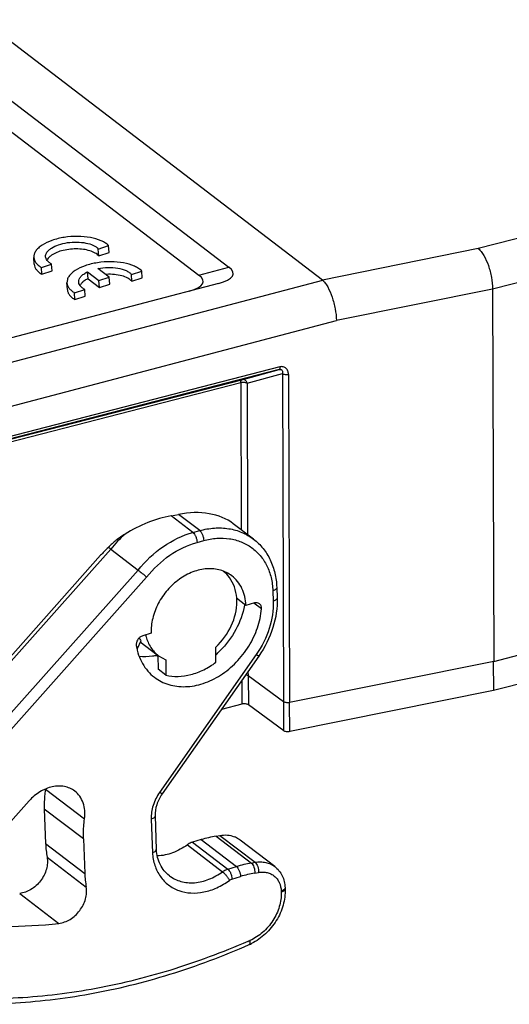
# Model space of a CAD drawing. Units: millimetres. Extents: x 1588 to 1885, y 580 to 790.
# Drawn here: x 1627 to 1644, y 605 to 639 of the extents above; entities that cross this region are included whole.
import ezdxf

# ---------------------------------------------------------------- set-up
doc = ezdxf.new("R2010")
doc.units = ezdxf.units.MM
doc.header["$LTSCALE"] = 65.395
doc.layers.get('0').update_dxf_attribs({"linetype": 'CONTINUOUS', "lineweight": 30})

msp = doc.modelspace()

# ---------------------------------------------------------------- linework, layer by layer
at = {"color": 7, "linetype": 'Continuous'}
for p, q in [((1637.105, 629.917), (1623.39, 640.391)), ((1622.888, 638.747), (1633.874, 630.357)), ((1622.679, 637.842), (1632.839, 630.083)), ((1650.67, 633.106), (1642.473, 630.998)), ((1651.501, 631.799), (1642.968, 629.605)), ((1629.367, 630.986), (1629.724, 631.101)), ((1629.383, 630.748), (1629.367, 630.986)), ((1629.383, 630.748), (1629.739, 630.863)), ((1629.739, 630.863), (1629.724, 631.101)), ((1642.473, 630.998), (1637.105, 629.917)), ((1627.158, 630.458), (1627.143, 630.696)), ((1627.404, 630.353), (1627.756, 630.466)), ((1627.771, 630.228), (1627.756, 630.466)), ((1627.419, 630.115), (1627.404, 630.353)), ((1627.419, 630.115), (1627.771, 630.228)), ((1629.013, 629.963), (1628.998, 630.201)), ((1628.998, 630.201), (1629.39, 629.902)), ((1629.743, 630.015), (1629.351, 630.315)), ((1630.509, 630.111), (1630.866, 630.226)), ((1630.881, 629.988), (1630.866, 630.226)), ((1632.839, 630.083), (1633.874, 630.357)), ((1623.948, 626.45), (1637.109, 629.914)), ((1633.51, 629.802), (1624.044, 627.311)), ((1628.3, 629.584), (1628.285, 629.822)), ((1629.013, 629.963), (1629.406, 629.664)), ((1629.39, 629.902), (1629.743, 630.015)), ((1629.406, 629.664), (1629.39, 629.902)), ((1629.406, 629.664), (1629.759, 629.777)), ((1629.759, 629.777), (1629.743, 630.015)), ((1630.525, 629.873), (1630.509, 630.111)), ((1630.525, 629.873), (1630.881, 629.988)), ((1628.546, 629.478), (1628.898, 629.592)), ((1628.561, 629.24), (1628.546, 629.478)), ((1628.914, 629.354), (1628.898, 629.592)), ((1642.968, 629.605), (1637.583, 628.52)), ((1642.968, 629.605), (1643.005, 616.768)), ((1628.561, 629.24), (1628.914, 629.354)), ((1624.454, 625.065), (1637.583, 628.52)), ((1635.603, 626.829), (1624.431, 623.947)), ((1635.629, 626.921), (1624.457, 624.039)), ((1634.322, 626.479), (1635.603, 626.829)), ((1622.26, 623.294), (1634.282, 626.384)), ((1622.3, 623.389), (1634.322, 626.479)), ((1634.282, 626.384), (1634.297, 621.305)), ((1634.502, 626.36), (1635.719, 626.692)), ((1635.719, 626.692), (1635.751, 615.375)), ((1635.924, 626.664), (1635.956, 615.347)), ((1634.502, 626.36), (1634.517, 621.136)), ((1631.877, 621.789), (1632.128, 621.836)), ((1632.633, 621.212), (1631.877, 621.789)), ((1632.863, 621.275), (1632.128, 621.836)), ((1634.718, 620.983), (1634.022, 621.514)), ((1632.633, 621.212), (1632.863, 621.275)), ((1629.797, 620.637), (1623.371, 613.419)), ((1629.797, 620.637), (1630.741, 619.916)), ((1632.772, 620.867), (1633.002, 620.931)), ((1623.269, 613.483), (1629.448, 620.425)), ((1623.313, 611.572), (1630.741, 619.916)), ((1623.583, 611.304), (1631.033, 619.673)), ((1643.005, 616.768), (1654.215, 619.65)), ((1635.522, 619.318), (1635.535, 618.961)), ((1634.461, 618.695), (1634.128, 618.949)), ((1635.387, 619.205), (1635.4, 618.848)), ((1634.751, 618.78), (1634.461, 618.695)), ((1634.993, 618.579), (1634.736, 618.775)), ((1654.218, 618.646), (1642.995, 615.761)), ((1631.189, 617.735), (1630.899, 617.65)), ((1630.831, 617.479), (1630.707, 617.205)), ((1630.814, 617.441), (1631.401, 616.993)), ((1633.426, 616.736), (1633.425, 617.262)), ((1631.393, 616.984), (1631.387, 616.97)), ((1631.387, 616.97), (1631.424, 616.941)), ((1631.424, 616.962), (1631.426, 616.497)), ((1631.441, 616.962), (1631.694, 616.817)), ((1634.815, 617.002), (1631.483, 612.251)), ((1634.901, 616.95), (1631.569, 612.199)), ((1631.694, 616.817), (1631.695, 616.291)), ((1643.005, 616.768), (1635.956, 615.347)), ((1642.992, 616.768), (1642.995, 615.761)), ((1631.695, 616.291), (1631.426, 616.497)), ((1634.53, 616.421), (1634.531, 616.27)), ((1635.751, 615.375), (1634.531, 616.27)), ((1634.54, 616.27), (1634.543, 615.269)), ((1634.321, 616.122), (1634.323, 615.294)), ((1642.995, 615.761), (1635.97, 614.345)), ((1634.323, 615.294), (1633.611, 615.111)), ((1635.764, 614.373), (1634.543, 615.269)), ((1635.764, 614.373), (1635.761, 615.375)), ((1635.97, 614.345), (1635.967, 615.347)), ((1627.541, 612.364), (1628.89, 611.333)), ((1626.982, 611.959), (1625.18, 609.935)), ((1627.504, 611.673), (1627.548, 610.483)), ((1628.853, 610.643), (1627.504, 611.673)), ((1631.19, 611.328), (1631.233, 610.168)), ((1631.325, 611.441), (1631.368, 610.285)), ((1633.432, 610.741), (1633.562, 610.765)), ((1633.562, 610.765), (1634.776, 609.838)), ((1627.548, 610.483), (1628.897, 609.453)), ((1628.853, 610.643), (1628.897, 609.453)), ((1632.44, 610.442), (1633.654, 609.515)), ((1632.916, 610.62), (1632.619, 610.533)), ((1632.619, 610.533), (1633.834, 609.606)), ((1632.916, 610.62), (1634.13, 609.693)), ((1633.432, 610.741), (1634.646, 609.814)), ((1635.452, 609.693), (1634.259, 610.604)), ((1627.601, 610.015), (1628.95, 608.985)), ((1634.646, 609.814), (1634.776, 609.838)), ((1633.834, 609.606), (1634.13, 609.693)), ((1634.764, 609.465), (1634.894, 609.489)), ((1633.977, 609.263), (1634.274, 609.35)), ((1626.655, 608.764), (1628.004, 607.733)), ((1635.675, 608.849), (1635.676, 608.806)), ((1635.81, 608.962), (1635.811, 608.919))]:
    msp.add_line(p, q, dxfattribs=at)
for centre, radius, start, end in [((1629.748, 628.116), 1.998, 92.9623, 93.6332), ((1633.024, 618.065), 4.126, 131.4501, 141.4459), ((1632.995, 618.997), 1.112, 51.6475, 52.6403), ((1632.98, 618.98), 1.134, 36.5454, 51.5784), ((1632.497, 618.826), 1.649, 0.1478, 4.439), ((1631.777, 619.213), 2.686, 349.0923, 349.7371), ((1631.948, 618.116), 1.286, 204.7387, 209.6809), ((1632.415, 617.989), 1.448, 192.3697, 193.0533), ((1632.39, 617.983), 1.422, 193.0499, 194.8566), ((1631.328, 619.348), 3.151, 311.7799, 315.1276), ((1631.721, 610.721), 4.18, 183.2584, 189.7159), ((1634.289, 605.958), 4.86, 100.1591, 106.4093), ((1635.518, 604.965), 4.927, 100.2018, 106.3667), ((1633.011, 609.684), 4.121, 183.2126, 189.7617), ((1635.593, 604.858), 4.681, 100.2018, 106.3667), ((1623.991, 631.302), 26.384, 293.5303, 293.703), ((1633.822, 608.705), 1.862, 293.7123, 296.5702)]:
    msp.add_arc(centre, radius, start, end, dxfattribs=at)
for centre, major_axis, ratio, start_param, end_param in [((1629.732, 630.478), (4.29, -0.353), 0.183869, -0.478532, 0.279239), ((1628.697, 630.205), (4.29, -0.353), 0.183869, -0.465865, 0.279239), ((1631.76, 619.505), (2.61, 1.63), 0.670122, 0.24739, 1.044043), ((1631.476, 619.245), (2.847, 1.779), 0.670122, 1.044043, 1.56799), ((1630.714, 621.034), (1.516, 1.103), 0.199003, 2.137767, 2.400501)]:
    msp.add_ellipse(centre, major_axis=major_axis, ratio=ratio, start_param=start_param, end_param=end_param, dxfattribs=at)
for points, knots in [([(1629.724, 631.101), (1629.69, 631.135), (1629.609, 631.198), (1629.403, 631.307), (1629.08, 631.396), (1628.648, 631.433), (1628.199, 631.4), (1627.782, 631.301), (1627.481, 631.165), (1627.301, 631.028), (1627.207, 630.923), (1627.151, 630.811), (1627.141, 630.733), (1627.143, 630.696)], [0, 0, 0, 0, 0.048536, 0.104296, 0.235571, 0.38617, 0.543107, 0.692089, 0.820501, 0.874561, 0.92157, 0.962572, 1, 1, 1, 1]), ([(1627.549, 630.72), (1627.548, 630.746), (1627.555, 630.802), (1627.596, 630.881), (1627.663, 630.955), (1627.793, 631.052), (1628.009, 631.147), (1628.306, 631.214), (1628.625, 631.234), (1628.929, 631.204), (1629.183, 631.128), (1629.322, 631.039), (1629.367, 630.986)], [0, 0, 0, 0, 0.037628, 0.078962, 0.12648, 0.18121, 0.311247, 0.461746, 0.619463, 0.769595, 0.898978, 1, 1, 1, 1]), ([(1629.383, 630.748), (1629.348, 630.788), (1629.25, 630.86), (1629.067, 630.933), (1628.846, 630.979), (1628.6, 630.993), (1628.347, 630.977), (1628.105, 630.929), (1627.892, 630.855), (1627.768, 630.784), (1627.717, 630.744)], [0, 0, 0, 0, 0.09045, 0.201877, 0.331467, 0.47308, 0.618783, 0.760131, 0.889239, 1, 1, 1, 1]), ([(1642.473, 630.998), (1642.508, 630.968), (1642.577, 630.893), (1642.705, 630.703), (1642.836, 630.406), (1642.939, 630.016), (1642.968, 629.74), (1642.968, 629.605)], [0, 0, 0, 0, 0.092389, 0.200525, 0.453771, 0.731916, 1, 1, 1, 1]), ([(1627.143, 630.696), (1627.145, 630.664), (1627.161, 630.598), (1627.215, 630.506), (1627.298, 630.422), (1627.366, 630.375), (1627.404, 630.353)], [0, 0, 0, 0, 0.21526, 0.446757, 0.706574, 1, 1, 1, 1]), ([(1627.158, 630.458), (1627.16, 630.426), (1627.176, 630.36), (1627.23, 630.268), (1627.313, 630.184), (1627.382, 630.137), (1627.419, 630.115)], [0, 0, 0, 0, 0.215265, 0.446722, 0.706473, 1, 1, 1, 1]), ([(1627.6, 630.592), (1627.586, 630.611), (1627.562, 630.651), (1627.551, 630.698), (1627.549, 630.72)], [0, 0, 0, 0, 0.518184, 1, 1, 1, 1]), ([(1627.717, 630.744), (1627.704, 630.734), (1627.658, 630.696), (1627.618, 630.65), (1627.597, 630.612)], [0, 0, 0, 0, 0.275223, 1, 1, 1, 1]), ([(1627.756, 630.466), (1627.743, 630.473), (1627.696, 630.501), (1627.651, 630.535), (1627.624, 630.564)], [0, 0, 0, 0, 0.270704, 1, 1, 1, 1]), ([(1630.866, 630.226), (1630.832, 630.26), (1630.751, 630.324), (1630.545, 630.432), (1630.222, 630.521), (1629.791, 630.558), (1629.341, 630.525), (1628.924, 630.426), (1628.623, 630.291), (1628.443, 630.154), (1628.349, 630.048), (1628.293, 629.937), (1628.283, 629.858), (1628.285, 629.822)], [0, 0, 0, 0, 0.048536, 0.104296, 0.235571, 0.38617, 0.543107, 0.692089, 0.820501, 0.874561, 0.92157, 0.962572, 1, 1, 1, 1]), ([(1628.691, 629.846), (1628.689, 629.878), (1628.702, 629.949), (1628.766, 630.045), (1628.868, 630.131), (1628.951, 630.179), (1628.998, 630.201)], [0, 0, 0, 0, 0.195863, 0.419663, 0.687254, 1, 1, 1, 1]), ([(1629.351, 630.315), (1629.466, 630.337), (1629.697, 630.361), (1630.026, 630.339), (1630.274, 630.272), (1630.428, 630.188), (1630.486, 630.138), (1630.509, 630.111)], [0, 0, 0, 0, 0.288748, 0.568898, 0.81156, 0.913024, 1, 1, 1, 1]), ([(1630.525, 629.873), (1630.486, 629.918), (1630.375, 629.996), (1630.168, 630.071), (1629.918, 630.113), (1629.738, 630.116), (1629.645, 630.111)], [0, 0, 0, 0, 0.189417, 0.426152, 0.701904, 1, 1, 1, 1]), ([(1628.285, 629.822), (1628.287, 629.79), (1628.303, 629.723), (1628.357, 629.632), (1628.44, 629.548), (1628.508, 629.501), (1628.546, 629.478)], [0, 0, 0, 0, 0.21526, 0.446757, 0.706574, 1, 1, 1, 1]), ([(1628.733, 629.73), (1628.727, 629.739), (1628.706, 629.774), (1628.693, 629.815), (1628.691, 629.846)], [0, 0, 0, 0, 0.263993, 1, 1, 1, 1]), ([(1628.835, 629.851), (1628.824, 629.841), (1628.784, 629.805), (1628.75, 629.761), (1628.732, 629.726)], [0, 0, 0, 0, 0.273949, 1, 1, 1, 1]), ([(1629.013, 629.963), (1628.996, 629.955), (1628.934, 629.923), (1628.874, 629.884), (1628.835, 629.851)], [0, 0, 0, 0, 0.269081, 1, 1, 1, 1]), ([(1637.105, 629.917), (1637.138, 629.885), (1637.201, 629.808), (1637.319, 629.616), (1637.443, 629.318), (1637.545, 628.929), (1637.578, 628.655), (1637.583, 628.52)], [0, 0, 0, 0, 0.090062, 0.197205, 0.45091, 0.730816, 1, 1, 1, 1]), ([(1628.3, 629.583), (1628.303, 629.551), (1628.318, 629.485), (1628.372, 629.393), (1628.455, 629.31), (1628.524, 629.263), (1628.561, 629.24)], [0, 0, 0, 0, 0.215265, 0.446722, 0.706473, 1, 1, 1, 1]), ([(1628.766, 629.689), (1628.763, 629.693), (1628.751, 629.706), (1628.74, 629.719), (1628.733, 629.73)], [0, 0, 0, 0, 0.257781, 1, 1, 1, 1]), ([(1628.898, 629.592), (1628.885, 629.599), (1628.838, 629.626), (1628.794, 629.66), (1628.766, 629.689)], [0, 0, 0, 0, 0.270597, 1, 1, 1, 1]), ([(1635.629, 626.921), (1635.629, 626.909), (1635.629, 626.888), (1635.626, 626.856), (1635.614, 626.833), (1635.603, 626.829)], [0, 0, 0, 0, 0.352834, 0.640636, 1, 1, 1, 1]), ([(1635.603, 626.829), (1635.624, 626.835), (1635.659, 626.837), (1635.694, 626.816), (1635.716, 626.789), (1635.727, 626.745), (1635.723, 626.71), (1635.719, 626.692)], [0, 0, 0, 0, 0.297164, 0.420001, 0.533403, 0.757872, 1, 1, 1, 1]), ([(1635.924, 626.664), (1635.924, 626.703), (1635.912, 626.779), (1635.852, 626.878), (1635.747, 626.935), (1635.667, 626.931), (1635.629, 626.921)], [0, 0, 0, 0, 0.254505, 0.49609, 0.738102, 1, 1, 1, 1]), ([(1634.282, 626.384), (1634.282, 626.396), (1634.284, 626.418), (1634.292, 626.453), (1634.309, 626.476), (1634.322, 626.479)], [0, 0, 0, 0, 0.329367, 0.606904, 1, 1, 1, 1]), ([(1634.282, 626.384), (1634.292, 626.387), (1634.332, 626.395), (1634.373, 626.395), (1634.404, 626.392)], [0, 0, 0, 0, 0.238425, 1, 1, 1, 1]), ([(1634.502, 626.36), (1634.497, 626.38), (1634.479, 626.418), (1634.435, 626.462), (1634.38, 626.485), (1634.34, 626.484), (1634.322, 626.479)], [0, 0, 0, 0, 0.26345, 0.519329, 0.763917, 1, 1, 1, 1]), ([(1634.404, 626.392), (1634.423, 626.39), (1634.457, 626.383), (1634.49, 626.369), (1634.502, 626.36)], [0, 0, 0, 0, 0.552645, 1, 1, 1, 1]), ([(1635.719, 626.692), (1635.73, 626.684), (1635.76, 626.67), (1635.829, 626.655), (1635.887, 626.657), (1635.924, 626.664)], [0, 0, 0, 0, 0.204486, 0.456013, 1, 1, 1, 1]), ([(1632.863, 621.275), (1633.029, 621.321), (1633.363, 621.38), (1633.861, 621.362), (1634.323, 621.233), (1634.596, 621.076), (1634.718, 620.983)], [0, 0, 0, 0, 0.266371, 0.519799, 0.762821, 1, 1, 1, 1]), ([(1630.292, 621.158), (1630.186, 621.092), (1629.983, 620.95), (1629.799, 620.784), (1629.715, 620.696)], [0, 0, 0, 0, 0.505805, 1, 1, 1, 1]), ([(1630.741, 619.916), (1630.989, 620.227), (1631.56, 620.766), (1632.27, 621.112), (1632.633, 621.212)], [0, 0, 0, 0, 0.513875, 1, 1, 1, 1]), ([(1632.633, 621.212), (1632.653, 621.196), (1632.691, 621.15), (1632.733, 621.067), (1632.763, 620.97), (1632.772, 620.901), (1632.772, 620.867)], [0, 0, 0, 0, 0.204329, 0.458486, 0.734891, 1, 1, 1, 1]), ([(1632.863, 621.275), (1632.883, 621.259), (1632.921, 621.213), (1632.963, 621.13), (1632.993, 621.033), (1633.002, 620.964), (1633.002, 620.931)], [0, 0, 0, 0, 0.204329, 0.458486, 0.734891, 1, 1, 1, 1]), ([(1633.002, 620.931), (1633.15, 620.971), (1633.446, 621.025), (1633.888, 621.012), (1634.3, 620.904), (1634.665, 620.705), (1634.968, 620.421), (1635.197, 620.065), (1635.343, 619.652), (1635.382, 619.356), (1635.387, 619.205)], [0, 0, 0, 0, 0.133565, 0.260793, 0.382845, 0.501845, 0.620546, 0.741764, 0.867791, 1, 1, 1, 1]), ([(1634.718, 620.983), (1634.84, 620.89), (1635.064, 620.671), (1635.315, 620.269), (1635.474, 619.81), (1635.516, 619.484), (1635.522, 619.318)], [0, 0, 0, 0, 0.241449, 0.486627, 0.738748, 1, 1, 1, 1]), ([(1629.797, 620.637), (1629.781, 620.649), (1629.754, 620.67), (1629.726, 620.689), (1629.715, 620.696)], [0, 0, 0, 0, 0.60139, 1, 1, 1, 1]), ([(1631.033, 619.673), (1631.26, 619.959), (1631.785, 620.457), (1632.439, 620.776), (1632.772, 620.867)], [0, 0, 0, 0, 0.513883, 1, 1, 1, 1]), ([(1633.972, 619.717), (1633.914, 619.761), (1633.788, 619.84), (1633.579, 619.92), (1633.352, 619.962), (1633.03, 619.966), (1632.613, 619.869), (1632.144, 619.612), (1631.735, 619.237), (1631.42, 618.776), (1631.223, 618.265), (1631.183, 617.908), (1631.189, 617.735)], [0, 0, 0, 0, 0.053262, 0.107276, 0.162698, 0.220017, 0.340947, 0.470296, 0.60525, 0.741478, 0.874313, 1, 1, 1, 1]), ([(1630.741, 619.916), (1630.789, 619.879), (1630.887, 619.799), (1630.984, 619.717), (1631.033, 619.673)], [0, 0, 0, 0, 0.47795, 1, 1, 1, 1]), ([(1634.141, 618.953), (1634.131, 619.082), (1634.081, 619.331), (1633.963, 619.558), (1633.891, 619.656)], [0, 0, 0, 0, 0.51438, 1, 1, 1, 1]), ([(1634.461, 618.695), (1634.457, 618.798), (1634.432, 619), (1634.334, 619.283), (1634.182, 619.528), (1634.046, 619.661), (1633.972, 619.717)], [0, 0, 0, 0, 0.26518, 0.518321, 0.761805, 1, 1, 1, 1]), ([(1635.522, 619.318), (1635.523, 619.307), (1635.515, 619.281), (1635.486, 619.25), (1635.442, 619.224), (1635.407, 619.211), (1635.387, 619.205)], [0, 0, 0, 0, 0.181092, 0.400857, 0.674991, 1, 1, 1, 1]), ([(1635.535, 618.961), (1635.548, 618.614), (1635.437, 617.895), (1635.111, 617.248), (1634.901, 616.95)], [0, 0, 0, 0, 0.487243, 1, 1, 1, 1]), ([(1635.535, 618.961), (1635.536, 618.95), (1635.528, 618.925), (1635.499, 618.893), (1635.455, 618.867), (1635.42, 618.854), (1635.4, 618.848)], [0, 0, 0, 0, 0.181092, 0.400857, 0.674991, 1, 1, 1, 1]), ([(1631.301, 616.22), (1631.374, 616.164), (1631.532, 616.064), (1631.795, 615.959), (1632.078, 615.9), (1632.48, 615.883), (1633.006, 615.984), (1633.606, 616.278), (1634.143, 616.72), (1634.578, 617.277), (1634.878, 617.906), (1634.975, 618.357), (1634.993, 618.579)], [0, 0, 0, 0, 0.053205, 0.107088, 0.16225, 0.219155, 0.338865, 0.466785, 0.600723, 0.736985, 0.871336, 1, 1, 1, 1]), ([(1633.425, 617.262), (1633.645, 617.467), (1634.001, 617.954), (1634.147, 618.544), (1634.146, 618.83)], [0, 0, 0, 0, 0.51327, 1, 1, 1, 1]), ([(1634.414, 618.705), (1634.358, 618.412), (1634.144, 617.835), (1633.777, 617.342), (1633.561, 617.125)], [0, 0, 0, 0, 0.492866, 1, 1, 1, 1]), ([(1634.924, 618.755), (1634.901, 618.772), (1634.842, 618.795), (1634.781, 618.789), (1634.751, 618.78)], [0, 0, 0, 0, 0.478906, 1, 1, 1, 1]), ([(1635.4, 618.848), (1635.412, 618.531), (1635.309, 617.87), (1635.009, 617.277), (1634.815, 617.002)], [0, 0, 0, 0, 0.484791, 1, 1, 1, 1]), ([(1634.993, 618.579), (1634.995, 618.613), (1634.99, 618.665), (1634.958, 618.723), (1634.936, 618.745), (1634.924, 618.755)], [0, 0, 0, 0, 0.521244, 0.76408, 1, 1, 1, 1]), ([(1630.899, 617.65), (1630.865, 617.64), (1630.816, 617.614), (1630.761, 617.564), (1630.715, 617.505), (1630.677, 617.421), (1630.672, 617.347), (1630.677, 617.313)], [0, 0, 0, 0, 0.246374, 0.376041, 0.507042, 0.763031, 1, 1, 1, 1]), ([(1631.015, 617.618), (1631.05, 617.488), (1631.155, 617.24), (1631.338, 617.041), (1631.441, 616.962)], [0, 0, 0, 0, 0.510636, 1, 1, 1, 1]), ([(1630.677, 617.313), (1630.695, 617.202), (1630.748, 616.987), (1630.882, 616.688), (1631.065, 616.427), (1631.219, 616.282), (1631.301, 616.22)], [0, 0, 0, 0, 0.261626, 0.513861, 0.75884, 1, 1, 1, 1]), ([(1631.387, 616.97), (1631.335, 616.959), (1631.135, 616.924), (1630.928, 616.918), (1630.778, 616.933)], [0, 0, 0, 0, 0.256998, 1, 1, 1, 1]), ([(1634.901, 616.95), (1634.901, 616.949), (1634.898, 616.95), (1634.894, 616.952), (1634.886, 616.956), (1634.877, 616.962), (1634.864, 616.97), (1634.843, 616.983), (1634.827, 616.994), (1634.815, 617.002)], [0, 0, 0, 0, 0.019307, 0.069745, 0.152187, 0.26585, 0.409428, 0.581421, 1, 1, 1, 1]), ([(1631.695, 616.291), (1631.833, 616.26), (1632.126, 616.233), (1632.574, 616.3), (1633.018, 616.468), (1633.294, 616.638), (1633.426, 616.736)], [0, 0, 0, 0, 0.230667, 0.474275, 0.731399, 1, 1, 1, 1]), ([(1634.531, 616.27), (1634.52, 616.278), (1634.492, 616.291), (1634.463, 616.298), (1634.446, 616.301)], [0, 0, 0, 0, 0.449833, 1, 1, 1, 1]), ([(1634.543, 615.269), (1634.53, 615.278), (1634.498, 615.293), (1634.424, 615.307), (1634.362, 615.304), (1634.323, 615.294)], [0, 0, 0, 0, 0.20625, 0.461044, 1, 1, 1, 1]), ([(1635.956, 615.347), (1635.919, 615.34), (1635.861, 615.338), (1635.792, 615.353), (1635.762, 615.367), (1635.751, 615.375)], [0, 0, 0, 0, 0.543996, 0.795497, 1, 1, 1, 1]), ([(1635.97, 614.345), (1635.932, 614.338), (1635.875, 614.336), (1635.806, 614.351), (1635.776, 614.365), (1635.764, 614.373)], [0, 0, 0, 0, 0.543996, 0.795497, 1, 1, 1, 1]), ([(1628.553, 612.294), (1628.501, 612.333), (1628.388, 612.4), (1628.196, 612.459), (1627.989, 612.476), (1627.774, 612.449), (1627.559, 612.382), (1627.277, 612.238), (1627.09, 612.08), (1626.982, 611.959)], [0, 0, 0, 0, 0.110193, 0.222725, 0.339496, 0.461678, 0.589619, 0.722865, 1, 1, 1, 1]), ([(1627.541, 612.364), (1627.533, 612.305), (1627.505, 612.076), (1627.497, 611.845), (1627.504, 611.673)], [0, 0, 0, 0, 0.254246, 1, 1, 1, 1]), ([(1628.89, 611.333), (1628.903, 611.428), (1628.91, 611.616), (1628.856, 611.886), (1628.737, 612.12), (1628.619, 612.244), (1628.553, 612.294)], [0, 0, 0, 0, 0.270374, 0.525219, 0.766563, 1, 1, 1, 1]), ([(1631.483, 612.251), (1631.386, 612.113), (1631.236, 611.817), (1631.184, 611.487), (1631.19, 611.328)], [0, 0, 0, 0, 0.515209, 1, 1, 1, 1]), ([(1631.569, 612.199), (1631.488, 612.084), (1631.364, 611.841), (1631.32, 611.569), (1631.325, 611.441)], [0, 0, 0, 0, 0.52273, 1, 1, 1, 1]), ([(1631.569, 612.199), (1631.568, 612.199), (1631.566, 612.2), (1631.562, 612.202), (1631.554, 612.206), (1631.544, 612.212), (1631.532, 612.22), (1631.511, 612.233), (1631.494, 612.244), (1631.483, 612.251)], [0, 0, 0, 0, 0.019307, 0.069745, 0.152187, 0.26585, 0.409428, 0.581421, 1, 1, 1, 1]), ([(1628.853, 610.643), (1628.851, 610.699), (1628.848, 610.93), (1628.866, 611.161), (1628.89, 611.333)], [0, 0, 0, 0, 0.245924, 1, 1, 1, 1]), ([(1631.325, 611.441), (1631.325, 611.43), (1631.318, 611.405), (1631.289, 611.373), (1631.245, 611.347), (1631.209, 611.334), (1631.19, 611.328)], [0, 0, 0, 0, 0.181092, 0.400857, 0.674991, 1, 1, 1, 1]), ([(1633.562, 610.765), (1633.647, 610.78), (1633.816, 610.79), (1633.983, 610.752), (1634.058, 610.722)], [0, 0, 0, 0, 0.513893, 1, 1, 1, 1]), ([(1632.44, 610.442), (1632.284, 610.328), (1631.954, 610.144), (1631.583, 610.065), (1631.403, 610.06)], [0, 0, 0, 0, 0.518402, 1, 1, 1, 1]), ([(1632.619, 610.533), (1632.604, 610.528), (1632.54, 610.506), (1632.481, 610.473), (1632.44, 610.442)], [0, 0, 0, 0, 0.242789, 1, 1, 1, 1]), ([(1634.256, 610.606), (1634.24, 610.618), (1634.178, 610.663), (1634.111, 610.701), (1634.058, 610.722)], [0, 0, 0, 0, 0.263086, 1, 1, 1, 1]), ([(1631.368, 610.285), (1631.368, 610.273), (1631.361, 610.247), (1631.331, 610.215), (1631.287, 610.188), (1631.252, 610.174), (1631.233, 610.168)], [0, 0, 0, 0, 0.18235, 0.402967, 0.676717, 1, 1, 1, 1]), ([(1631.233, 610.168), (1631.243, 610.02), (1631.296, 609.732), (1631.457, 609.406), (1631.633, 609.191), (1631.786, 609.054), (1631.958, 608.943), (1632.212, 608.83), (1632.569, 608.761), (1632.94, 608.793), (1633.237, 608.872), (1633.54, 608.991), (1633.754, 609.119), (1633.888, 609.217)], [0, 0, 0, 0, 0.126511, 0.246084, 0.304272, 0.36192, 0.419571, 0.477766, 0.597376, 0.723926, 0.790276, 0.858564, 1, 1, 1, 1]), ([(1631.817, 609.377), (1631.753, 609.426), (1631.633, 609.542), (1631.496, 609.757), (1631.403, 610.01), (1631.374, 610.192), (1631.367, 610.286)], [0, 0, 0, 0, 0.232766, 0.473489, 0.728154, 1, 1, 1, 1]), ([(1627.601, 610.015), (1627.612, 609.949), (1627.618, 609.809), (1627.581, 609.599), (1627.501, 609.392), (1627.381, 609.199), (1627.228, 609.031), (1626.998, 608.857), (1626.792, 608.779), (1626.655, 608.764)], [0, 0, 0, 0, 0.116813, 0.240241, 0.368798, 0.500217, 0.631715, 0.760493, 1, 1, 1, 1]), ([(1634.646, 609.814), (1634.666, 609.799), (1634.703, 609.752), (1634.74, 609.667), (1634.763, 609.569), (1634.766, 609.499), (1634.764, 609.465)], [0, 0, 0, 0, 0.202719, 0.454586, 0.730957, 1, 1, 1, 1]), ([(1634.776, 609.838), (1634.838, 609.849), (1634.96, 609.86), (1635.141, 609.841), (1635.308, 609.787), (1635.407, 609.727), (1635.452, 609.693)], [0, 0, 0, 0, 0.263584, 0.516368, 0.760486, 1, 1, 1, 1]), ([(1634.776, 609.838), (1634.797, 609.822), (1634.833, 609.776), (1634.871, 609.691), (1634.893, 609.592), (1634.897, 609.522), (1634.894, 609.489)], [0, 0, 0, 0, 0.202719, 0.454586, 0.730957, 1, 1, 1, 1]), ([(1631.817, 609.377), (1631.876, 609.332), (1632.005, 609.252), (1632.218, 609.172), (1632.448, 609.131), (1632.776, 609.129), (1633.2, 609.234), (1633.509, 609.408), (1633.654, 609.515)], [0, 0, 0, 0, 0.113033, 0.227711, 0.34546, 0.467338, 0.724671, 1, 1, 1, 1]), ([(1633.654, 609.515), (1633.668, 609.525), (1633.724, 609.563), (1633.786, 609.592), (1633.834, 609.606)], [0, 0, 0, 0, 0.257547, 1, 1, 1, 1]), ([(1633.654, 609.515), (1633.675, 609.499), (1633.719, 609.457), (1633.781, 609.385), (1633.839, 609.303), (1633.873, 609.246), (1633.888, 609.217)], [0, 0, 0, 0, 0.210871, 0.473134, 0.749457, 1, 1, 1, 1]), ([(1633.834, 609.606), (1633.854, 609.59), (1633.892, 609.544), (1633.935, 609.461), (1633.966, 609.364), (1633.976, 609.296), (1633.977, 609.263)], [0, 0, 0, 0, 0.204632, 0.459201, 0.735608, 1, 1, 1, 1]), ([(1634.13, 609.693), (1634.151, 609.677), (1634.189, 609.631), (1634.232, 609.548), (1634.262, 609.451), (1634.273, 609.383), (1634.274, 609.35)], [0, 0, 0, 0, 0.204632, 0.459201, 0.735608, 1, 1, 1, 1]), ([(1634.894, 609.489), (1634.944, 609.497), (1635.044, 609.506), (1635.19, 609.489), (1635.324, 609.442), (1635.442, 609.367), (1635.54, 609.266), (1635.639, 609.098), (1635.671, 608.949), (1635.675, 608.849)], [0, 0, 0, 0, 0.131449, 0.257326, 0.37886, 0.498268, 0.618047, 0.740627, 1, 1, 1, 1]), ([(1635.452, 609.693), (1635.507, 609.651), (1635.606, 609.554), (1635.718, 609.377), (1635.788, 609.176), (1635.807, 609.034), (1635.81, 608.962)], [0, 0, 0, 0, 0.24487, 0.491852, 0.742993, 1, 1, 1, 1]), ([(1633.888, 609.217), (1633.895, 609.223), (1633.922, 609.241), (1633.953, 609.256), (1633.977, 609.263)], [0, 0, 0, 0, 0.257547, 1, 1, 1, 1]), ([(1628.004, 607.733), (1628.141, 607.748), (1628.347, 607.827), (1628.577, 608.001), (1628.73, 608.169), (1628.85, 608.362), (1628.93, 608.569), (1628.967, 608.779), (1628.961, 608.919), (1628.95, 608.985)], [0, 0, 0, 0, 0.239507, 0.368285, 0.499783, 0.631202, 0.759759, 0.883187, 1, 1, 1, 1]), ([(1635.676, 608.806), (1635.682, 608.639), (1635.632, 608.292), (1635.445, 607.895), (1635.23, 607.61), (1634.98, 607.36), (1634.756, 607.213), (1634.598, 607.144)], [0, 0, 0, 0, 0.239286, 0.49331, 0.622772, 0.751475, 1, 1, 1, 1]), ([(1635.811, 608.919), (1635.818, 608.732), (1635.767, 608.347), (1635.527, 607.812), (1635.152, 607.354), (1634.828, 607.126), (1634.655, 607.039)], [0, 0, 0, 0, 0.24171, 0.494074, 0.749774, 1, 1, 1, 1]), ([(1635.74, 608.876), (1635.735, 608.873), (1635.714, 608.863), (1635.692, 608.855), (1635.675, 608.849)], [0, 0, 0, 0, 0.233986, 1, 1, 1, 1]), ([(1635.811, 608.919), (1635.812, 608.907), (1635.804, 608.882), (1635.775, 608.851), (1635.731, 608.824), (1635.696, 608.811), (1635.676, 608.806)], [0, 0, 0, 0, 0.181092, 0.400857, 0.674991, 1, 1, 1, 1]), ([(1635.786, 608.909), (1635.783, 608.906), (1635.769, 608.893), (1635.753, 608.883), (1635.74, 608.876)], [0, 0, 0, 0, 0.226793, 1, 1, 1, 1]), ([(1635.81, 608.962), (1635.81, 608.953), (1635.805, 608.933), (1635.793, 608.917), (1635.786, 608.909)], [0, 0, 0, 0, 0.464337, 1, 1, 1, 1]), ([(1625.531, 607.632), (1625.735, 607.626), (1626.56, 607.617), (1627.386, 607.666), (1628.004, 607.733)], [0, 0, 0, 0, 0.247095, 1, 1, 1, 1]), ([(1634.525, 607.112), (1633.646, 606.73), (1631.872, 606.069), (1629.156, 605.406), (1626.461, 605.094), (1624.679, 605.125), (1623.808, 605.202)], [0, 0, 0, 0, 0.261465, 0.515307, 0.761377, 1, 1, 1, 1]), ([(1634.571, 607), (1634.579, 607.003), (1634.594, 607.018), (1634.603, 607.051), (1634.605, 607.095), (1634.601, 607.127), (1634.598, 607.144)], [0, 0, 0, 0, 0.164199, 0.377542, 0.657554, 1, 1, 1, 1]), ([(1623.661, 605.035), (1624.549, 604.957), (1626.365, 604.928), (1629.111, 605.25), (1631.875, 605.931), (1633.679, 606.608), (1634.571, 607)], [0, 0, 0, 0, 0.238878, 0.485026, 0.738778, 1, 1, 1, 1])]:
    msp.add_open_spline(points, degree=3, knots=knots, dxfattribs=at)
msp.add_open_spline([(1627.624, 630.564), (1627.616, 630.573), (1627.608, 630.582), (1627.6, 630.592)], degree=3, dxfattribs=at)

doc.saveas('drawing.dxf')
